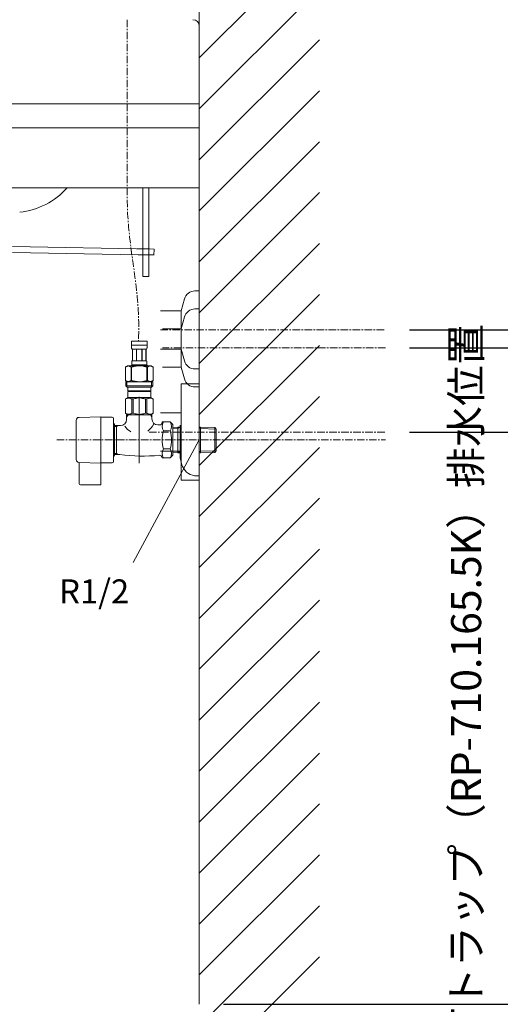
# Model space of a CAD drawing. Units: millimetres. Extents: x 77 to 4277, y -1730 to 3899.
# Drawn here: x 3109 to 3509, y 811 to 1631 of the extents above; entities that cross this region are included whole.
import ezdxf

# ---------------------------------------------------------------- set-up
doc = ezdxf.new("R2010")
doc.units = ezdxf.units.MM
doc.linetypes.add('CENTER1', pattern=[10, 6.25, -1.25, 1.25, -1.25])
doc.layers.get('0').update_dxf_attribs({"lineweight": 5})
for name, color, linetype, lineweight in [('中心線', 1, 'CENTER1', 0), ('太線', 4, 'Continuous', 15), ('寸法', 3, 'Continuous', 5), ('文字', 4, 'Continuous', 15), ('止水栓', 252, 'Continuous', 15), ('洗面', 150, 'Continuous', 15), ('細線', 7, 'Continuous', 9), ('配管', 31, 'Continuous', 15)]:
    doc.layers.add(name, color=color, linetype=linetype, lineweight=lineweight)
doc.styles.add('japanese', font='romans.shx', dxfattribs={"bigfont": 'bigfont.shx'})
doc.dimstyles.new('KIHON', dxfattribs={"dimscale": 10, "dimtxt": 2.5, "dimasz": 2.5, "dimexe": 0, "dimexo": 2, "dimgap": 1, "dimtad": 1, "dimdec": 0, "dimdsep": 46, "dimtxsty": 'japanese', "dimblk": 'OPEN30', "dimcen": 2.5, "dimadec": 0, "dimazin": 0, "dimtfac": 1, "dimtdec": 0, "dimtmove": 0, "dimatfit": 0, "dimfxl": 1, "dimarcsym": 0})

# ---------------------------------------------------------------- blocks, each defined once
blk = doc.blocks.new('_Open30')
at = {"color": 0, "linetype": 'ByBlock', "lineweight": -2}
for p, q in [((-1, 0.268), (0, 0)), ((0, 0), (-1, -0.268)), ((0, 0), (-1, 0))]:
    blk.add_line(p, q, dxfattribs=at)
blk = doc.blocks.new('*D21')
at = {"layer": 'Defpoints', "color": 0, "transparency": 16777216}
for p in [(3413.17, 1287.69), (3258.18, 811.08), (3526.89, 811.08)]:
    blk.add_point(p, dxfattribs=at)
at = {"layer": '寸法', "color": 0, "lineweight": -2, "transparency": 16777216}
for p, q in [((3433.17, 1287.69), (3526.89, 1287.69)), ((3526.89, 1262.69), (3526.89, 836.08)), ((3278.18, 811.08), (3526.89, 811.08))]:
    blk.add_line(p, q, dxfattribs=at)
at = {"layer": '寸法', "color": 0, "lineweight": -2, "transparency": 16777216, "xscale": 25, "yscale": 25, "zscale": 25}
for p, rotation in [((3526.89, 1287.69), 90), ((3526.89, 811.08), 270)]:
    blk.add_blockref('_Open30', p, dxfattribs=dict(at, rotation=rotation))
at = {"layer": '寸法', "color": 0, "transparency": 16777216, "insert": (3483.56, 1049.38), "char_height": 25, "width": 525.5756, "attachment_point": 5, "rotation": 90, "style": 'japanese'}
blk.add_mtext('477:Tトラップ（RP-710.165.5K）排水位置', dxfattribs=at)
blk = doc.blocks.new('*D22')
at = {"layer": 'Defpoints', "color": 0, "transparency": 16777216}
for p in [(3413.17, 1357.69), (3258.18, 811.08), (3632.95, 811.08)]:
    blk.add_point(p, dxfattribs=at)
at = {"layer": '寸法', "color": 0, "lineweight": -2, "transparency": 16777216}
for p, q in [((3433.17, 1357.69), (3632.95, 1357.69)), ((3632.95, 1332.69), (3632.95, 836.08)), ((3278.18, 811.08), (3632.95, 811.08))]:
    blk.add_line(p, q, dxfattribs=at)
at = {"layer": '寸法', "color": 0, "lineweight": -2, "transparency": 16777216, "xscale": 25, "yscale": 25, "zscale": 25}
for p, rotation in [((3632.95, 1357.69), 90), ((3632.95, 811.08), 270)]:
    blk.add_blockref('_Open30', p, dxfattribs=dict(at, rotation=rotation))
at = {"layer": '寸法', "color": 0, "transparency": 16777216, "insert": (3589.62, 1084.38), "char_height": 25, "width": 5628.5959, "attachment_point": 5, "rotation": 90, "style": 'japanese'}
blk.add_mtext('547:Tトラップラウンドボトム\\P（RP-19.235.5）排水位置', dxfattribs=at)
blk = doc.blocks.new('*D23')
at = {"layer": 'Defpoints', "color": 0, "transparency": 16777216}
for p in [(3413.17, 1372.69), (3258.18, 811.08), (3738.38, 811.08)]:
    blk.add_point(p, dxfattribs=at)
at = {"layer": '寸法', "color": 0, "lineweight": -2, "transparency": 16777216}
for p, q in [((3433.17, 1372.69), (3738.38, 1372.69)), ((3738.38, 1347.69), (3738.38, 836.08)), ((3278.18, 811.08), (3738.38, 811.08))]:
    blk.add_line(p, q, dxfattribs=at)
at = {"layer": '寸法', "color": 0, "lineweight": -2, "transparency": 16777216, "xscale": 25, "yscale": 25, "zscale": 25}
for p, rotation in [((3738.38, 1372.69), 90), ((3738.38, 811.08), 270)]:
    blk.add_blockref('_Open30', p, dxfattribs=dict(at, rotation=rotation))
at = {"layer": '寸法', "color": 0, "transparency": 16777216, "insert": (3695.05, 1091.88), "char_height": 25, "width": 5377.7474, "attachment_point": 5, "rotation": 90, "style": 'japanese'}
blk.add_mtext('562:Pトラップ\\P（RP-26.735.5）排水位置', dxfattribs=at)

msp = doc.modelspace()

# ---------------------------------------------------------------- linework, layer by layer
at = {"layer": '中心線'}
for p, q in [((3198.18, 1631.08), (3198.18, 1491.08)), ((3225.76, 1372.69), (3413.17, 1372.69)), ((3413.17, 1357.69), (3227.56, 1357.69)), ((3216.3, 1287.69), (3413.17, 1287.69)), ((3139.5, 1281.08), (3413.17, 1281.08))]:
    msp.add_line(p, q, dxfattribs=at)
msp.add_spline([(3198.18, 1491.08), (3198.38, 1472.47), (3207.59, 1383.57), (3207.59, 1363.35)], degree=3, dxfattribs=at)
at = {"layer": '太線'}
msp.add_line((3258.18, 811.08), (3258.18, 1815.08), dxfattribs=at)
msp.add_lwpolyline([(2910.18, 1561.08), (3258.18, 1561.08), (3258.18, 1541.08), (2910.18, 1541.08)], close=True, dxfattribs=at)
at = {"layer": '文字'}
msp.add_line((3258.18, 1281.08), (3203.01, 1179.06), dxfattribs=at)
at = {"layer": '止水栓'}
for p, q in [((3201.58, 1363.35), (3214.78, 1363.35)), ((3201.58, 1363.35), (3214.78, 1363.35)), ((3201.58, 1363.35), (3201.58, 1359.94)), ((3214.78, 1359.94), (3214.78, 1363.35)), ((3214.78, 1360.05), (3201.58, 1360.05)), ((3214.78, 1360.05), (3201.58, 1360.05)), ((3201.58, 1359.82), (3201.58, 1359.94)), ((3201.58, 1359.71), (3201.58, 1359.82)), ((3201.59, 1359.59), (3201.58, 1359.71)), ((3201.59, 1359.48), (3201.59, 1359.59)), ((3201.59, 1359.37), (3201.59, 1359.48)), ((3201.6, 1359.25), (3201.59, 1359.37)), ((3201.6, 1359.14), (3201.6, 1359.25)), ((3201.61, 1359.03), (3201.6, 1359.14)), ((3201.62, 1358.91), (3201.61, 1359.03)), ((3201.63, 1358.8), (3201.62, 1358.91)), ((3201.64, 1358.69), (3201.63, 1358.8)), ((3201.65, 1358.58), (3201.64, 1358.69)), ((3201.66, 1358.46), (3201.65, 1358.58)), ((3201.67, 1358.35), (3201.66, 1358.46)), ((3201.69, 1358.24), (3201.67, 1358.35)), ((3201.71, 1358.13), (3201.69, 1358.24)), ((3201.72, 1358.02), (3201.71, 1358.13)), ((3201.72, 1358.02), (3201.71, 1358.13)), ((3201.74, 1357.91), (3201.72, 1358.02)), ((3201.77, 1357.8), (3201.74, 1357.91)), ((3201.79, 1357.69), (3201.77, 1357.8)), ((3201.81, 1357.59), (3201.79, 1357.69)), ((3201.84, 1357.48), (3201.81, 1357.59)), ((3201.87, 1357.37), (3201.84, 1357.48)), ((3201.91, 1357.27), (3201.87, 1357.37)), ((3201.94, 1357.16), (3201.91, 1357.27)), ((3201.94, 1357.16), (3201.91, 1357.27)), ((3201.98, 1357.06), (3201.94, 1357.16)), ((3202.03, 1356.95), (3201.98, 1357.06)), ((3202.08, 1356.85), (3202.03, 1356.95)), ((3202.13, 1356.75), (3202.08, 1356.85)), ((3202.13, 1356.75), (3202.08, 1356.85)), ((3214.23, 1356.75), (3202.13, 1356.75)), ((3214.23, 1356.75), (3202.13, 1356.75)), ((3202.55, 1356.75), (3202.55, 1346.85)), ((3202.64, 1356.75), (3202.64, 1346.85)), ((3202.66, 1356.75), (3202.66, 1346.85)), ((3205.75, 1356.75), (3205.75, 1346.85)), ((3205.98, 1356.75), (3205.98, 1346.85)), ((3210.38, 1356.75), (3210.38, 1346.85)), ((3210.61, 1356.75), (3210.61, 1346.85)), ((3213.7, 1346.85), (3213.7, 1356.75)), ((3213.72, 1356.75), (3213.72, 1346.85)), ((3213.82, 1356.75), (3213.82, 1346.85)), ((3214.23, 1356.75), (3214.29, 1356.85)), ((3214.23, 1356.75), (3214.29, 1356.85)), ((3214.29, 1356.85), (3214.33, 1356.95)), ((3214.33, 1356.95), (3214.38, 1357.06)), ((3214.38, 1357.06), (3214.42, 1357.16)), ((3214.42, 1357.16), (3214.46, 1357.27)), ((3214.42, 1357.16), (3214.46, 1357.27)), ((3214.46, 1357.27), (3214.49, 1357.37)), ((3214.46, 1357.27), (3214.49, 1357.37)), ((3214.49, 1357.37), (3214.52, 1357.48)), ((3214.52, 1357.48), (3214.55, 1357.59)), ((3214.55, 1357.59), (3214.57, 1357.69)), ((3214.57, 1357.69), (3214.6, 1357.8)), ((3214.6, 1357.8), (3214.62, 1357.91)), ((3214.62, 1357.91), (3214.64, 1358.02)), ((3214.64, 1358.02), (3214.66, 1358.13)), ((3214.66, 1358.13), (3214.67, 1358.24)), ((3214.67, 1358.24), (3214.69, 1358.35)), ((3214.69, 1358.35), (3214.7, 1358.46)), ((3214.7, 1358.46), (3214.71, 1358.58)), ((3214.71, 1358.58), (3214.72, 1358.69)), ((3214.72, 1358.69), (3214.73, 1358.8)), ((3214.73, 1358.8), (3214.74, 1358.91)), ((3214.74, 1358.91), (3214.75, 1359.03)), ((3214.75, 1359.03), (3214.76, 1359.14)), ((3214.76, 1359.25), (3214.77, 1359.37)), ((3214.76, 1359.14), (3214.76, 1359.25)), ((3214.77, 1359.48), (3214.78, 1359.59)), ((3214.77, 1359.37), (3214.77, 1359.48)), ((3214.78, 1359.82), (3214.78, 1359.94)), ((3214.78, 1359.71), (3214.78, 1359.82)), ((3214.78, 1359.59), (3214.78, 1359.71)), ((3201.85, 1345.55), (3201.86, 1345.6)), ((3201.85, 1345.5), (3201.85, 1345.55)), ((3201.85, 1345.45), (3201.85, 1345.5)), ((3201.85, 1345.4), (3201.85, 1345.45)), ((3201.85, 1345.35), (3201.85, 1345.4)), ((3201.85, 1345.3), (3201.85, 1345.35)), ((3201.85, 1345.25), (3201.85, 1345.3)), ((3201.85, 1345.2), (3201.85, 1345.25)), ((3201.85, 1345.15), (3201.85, 1345.2)), ((3201.85, 1345.1), (3201.85, 1345.15)), ((3201.85, 1345.05), (3201.85, 1345.1)), ((3201.85, 1345), (3201.85, 1345.05)), ((3201.85, 1344.95), (3201.85, 1345)), ((3201.85, 1344.9), (3201.85, 1344.95)), ((3201.85, 1344.85), (3201.85, 1344.9)), ((3201.86, 1344.8), (3201.85, 1344.85)), ((3201.86, 1345.7), (3201.87, 1345.75)), ((3201.86, 1345.65), (3201.86, 1345.7)), ((3201.86, 1345.6), (3201.86, 1345.65)), ((3201.86, 1344.75), (3201.86, 1344.8)), ((3201.87, 1345.8), (3201.88, 1345.85)), ((3201.87, 1345.75), (3201.87, 1345.8)), ((3201.88, 1345.9), (3201.89, 1345.95)), ((3201.88, 1345.85), (3201.88, 1345.9)), ((3201.89, 1345.95), (3201.9, 1346)), ((3201.9, 1346.05), (3201.91, 1346.1)), ((3201.9, 1346), (3201.9, 1346.05)), ((3201.91, 1346.1), (3201.92, 1346.15)), ((3201.92, 1346.15), (3201.93, 1346.2)), ((3201.93, 1346.2), (3201.94, 1346.25)), ((3201.94, 1346.25), (3201.95, 1346.3)), ((3201.95, 1346.3), (3201.96, 1346.35)), ((3201.96, 1346.35), (3201.97, 1346.4)), ((3201.97, 1346.4), (3201.98, 1346.45)), ((3201.98, 1346.45), (3201.99, 1346.5)), ((3201.98, 1346.45), (3201.99, 1346.5)), ((3201.99, 1346.5), (3202.01, 1346.55)), ((3202.01, 1346.55), (3202.02, 1346.6)), ((3202.01, 1346.55), (3202.02, 1346.6)), ((3202.02, 1346.6), (3202.04, 1346.65)), ((3202.02, 1346.6), (3202.04, 1346.65)), ((3202.04, 1346.65), (3202.06, 1346.7)), ((3202.06, 1346.7), (3202.08, 1346.75)), ((3202.06, 1346.7), (3202.08, 1346.75)), ((3202.08, 1346.75), (3202.1, 1346.8)), ((3202.08, 1346.75), (3202.1, 1346.8)), ((3202.1, 1346.8), (3202.13, 1346.85)), ((3202.13, 1346.85), (3214.23, 1346.85)), ((3202.13, 1346.85), (3214.23, 1346.85)), ((3214.26, 1346.8), (3214.23, 1346.85)), ((3214.28, 1346.75), (3214.26, 1346.8)), ((3214.3, 1346.7), (3214.28, 1346.75)), ((3214.3, 1346.7), (3214.28, 1346.75)), ((3214.32, 1346.65), (3214.3, 1346.7)), ((3214.34, 1346.6), (3214.32, 1346.65)), ((3214.35, 1346.55), (3214.34, 1346.6)), ((3214.37, 1346.5), (3214.35, 1346.55)), ((3214.38, 1346.45), (3214.37, 1346.5)), ((3214.38, 1346.45), (3214.37, 1346.5)), ((3214.39, 1346.4), (3214.38, 1346.45)), ((3214.41, 1346.35), (3214.39, 1346.4)), ((3214.42, 1346.3), (3214.41, 1346.35)), ((3214.43, 1346.25), (3214.42, 1346.3)), ((3214.44, 1346.2), (3214.43, 1346.25)), ((3214.44, 1346.15), (3214.44, 1346.2)), ((3214.45, 1346.1), (3214.44, 1346.15)), ((3214.46, 1346.05), (3214.45, 1346.1)), ((3214.47, 1346), (3214.46, 1346.05)), ((3214.47, 1345.95), (3214.47, 1346)), ((3214.48, 1345.9), (3214.47, 1345.95)), ((3214.48, 1345.85), (3214.48, 1345.9)), ((3214.49, 1345.8), (3214.48, 1345.85)), ((3214.49, 1345.75), (3214.49, 1345.8)), ((3214.5, 1345.7), (3214.49, 1345.75)), ((3214.5, 1345.65), (3214.5, 1345.7)), ((3214.5, 1345.6), (3214.5, 1345.65)), ((3214.51, 1345.55), (3214.5, 1345.6)), ((3214.5, 1344.8), (3214.51, 1344.85)), ((3214.5, 1344.75), (3214.5, 1344.8)), ((3214.51, 1345.5), (3214.51, 1345.55)), ((3214.51, 1345.45), (3214.51, 1345.5)), ((3214.51, 1345.4), (3214.51, 1345.45)), ((3214.52, 1345.35), (3214.51, 1345.4)), ((3214.51, 1345), (3214.52, 1345.05)), ((3214.51, 1344.95), (3214.51, 1345)), ((3214.51, 1344.9), (3214.51, 1344.95)), ((3214.51, 1344.85), (3214.51, 1344.9)), ((3214.52, 1345.3), (3214.52, 1345.35)), ((3214.52, 1345.25), (3214.52, 1345.3)), ((3214.52, 1345.2), (3214.52, 1345.25)), ((3214.52, 1345.15), (3214.52, 1345.2)), ((3214.52, 1345.1), (3214.52, 1345.15)), ((3214.52, 1345.05), (3214.52, 1345.1)), ((3198.33, 1342.78), (3196.68, 1341.83)), ((3198.33, 1342.78), (3196.68, 1341.83)), ((3196.68, 1341.83), (3196.9, 1341.95)), ((3196.68, 1341.83), (3196.9, 1341.95)), ((3196.68, 1341.83), (3196.68, 1341.83)), ((3196.68, 1341.83), (3196.68, 1330.53)), ((3196.68, 1341.83), (3196.68, 1330.53)), ((3196.68, 1341.83), (3196.68, 1341.83)), ((3196.9, 1341.95), (3197.12, 1342.06)), ((3196.9, 1341.95), (3197.12, 1342.06)), ((3197.12, 1342.06), (3197.33, 1342.17)), ((3197.12, 1342.06), (3197.33, 1342.17)), ((3197.33, 1342.17), (3197.55, 1342.27)), ((3197.33, 1342.17), (3197.55, 1342.27)), ((3197.55, 1342.27), (3197.76, 1342.36)), ((3197.55, 1342.27), (3197.76, 1342.36)), ((3197.76, 1342.36), (3197.97, 1342.45)), ((3197.76, 1342.36), (3197.97, 1342.45)), ((3197.97, 1342.45), (3198.18, 1342.53)), ((3197.97, 1342.45), (3198.18, 1342.53)), ((3198.18, 1342.53), (3198.39, 1342.6)), ((3198.18, 1342.53), (3198.39, 1342.6)), ((3198.33, 1342.78), (3218.03, 1342.78)), ((3198.33, 1342.78), (3218.03, 1342.78)), ((3198.39, 1342.6), (3198.6, 1342.67)), ((3198.39, 1342.6), (3198.6, 1342.67)), ((3198.6, 1342.67), (3198.81, 1342.73)), ((3198.6, 1342.67), (3198.81, 1342.73)), ((3198.81, 1342.73), (3199.02, 1342.78)), ((3198.81, 1342.73), (3199.02, 1342.78)), ((3199.12, 1342.78), (3199.33, 1342.73)), ((3199.12, 1342.78), (3199.33, 1342.73)), ((3199.33, 1342.73), (3199.54, 1342.67)), ((3199.33, 1342.73), (3199.54, 1342.67)), ((3199.54, 1342.67), (3199.75, 1342.6)), ((3199.54, 1342.67), (3199.75, 1342.6)), ((3199.75, 1342.6), (3199.96, 1342.53)), ((3199.75, 1342.6), (3199.96, 1342.53)), ((3199.96, 1342.53), (3200.17, 1342.45)), ((3199.96, 1342.53), (3200.17, 1342.45)), ((3200.17, 1342.45), (3200.38, 1342.36)), ((3200.17, 1342.45), (3200.38, 1342.36)), ((3200.38, 1342.36), (3200.59, 1342.27)), ((3200.59, 1342.27), (3200.38, 1342.36)), ((3200.38, 1342.36), (3200.59, 1342.27)), ((3200.59, 1342.27), (3200.38, 1342.36)), ((3200.59, 1342.27), (3200.8, 1342.17)), ((3200.8, 1342.17), (3200.59, 1342.27)), ((3200.59, 1342.27), (3200.8, 1342.17)), ((3200.8, 1342.17), (3200.59, 1342.27)), ((3200.8, 1342.17), (3201.02, 1342.06)), ((3201.02, 1342.06), (3200.8, 1342.17)), ((3200.8, 1342.17), (3201.02, 1342.06)), ((3201.02, 1342.06), (3200.8, 1342.17)), ((3201.02, 1342.06), (3201.24, 1341.95)), ((3201.24, 1341.95), (3201.02, 1342.06)), ((3201.02, 1342.06), (3201.24, 1341.95)), ((3201.24, 1341.95), (3201.02, 1342.06)), ((3201.24, 1341.95), (3201.46, 1341.83)), ((3201.46, 1341.83), (3201.24, 1341.95)), ((3201.24, 1341.95), (3201.46, 1341.83)), ((3201.46, 1341.83), (3201.24, 1341.95)), ((3201.46, 1341.83), (3201.81, 1341.83)), ((3201.46, 1341.83), (3201.46, 1330.53)), ((3201.46, 1341.83), (3201.81, 1341.83)), ((3214.78, 1343.33), (3201.58, 1343.33)), ((3201.58, 1343.33), (3201.58, 1342.78)), ((3214.78, 1343.33), (3201.58, 1343.33)), ((3201.81, 1341.83), (3202.25, 1341.95)), ((3202.25, 1341.95), (3201.81, 1341.83)), ((3201.81, 1341.83), (3202.25, 1341.95)), ((3202.25, 1341.95), (3201.81, 1341.83)), ((3201.81, 1341.83), (3201.81, 1330.53)), ((3201.86, 1344.7), (3201.86, 1344.75)), ((3201.87, 1344.65), (3201.86, 1344.7)), ((3201.87, 1344.6), (3201.87, 1344.65)), ((3201.88, 1344.55), (3201.87, 1344.6)), ((3201.88, 1344.5), (3201.88, 1344.55)), ((3201.89, 1344.45), (3201.88, 1344.5)), ((3201.9, 1344.4), (3201.89, 1344.45)), ((3201.9, 1344.35), (3201.9, 1344.4)), ((3201.91, 1344.3), (3201.9, 1344.35)), ((3201.92, 1344.25), (3201.91, 1344.3)), ((3201.93, 1344.2), (3201.92, 1344.25)), ((3201.94, 1344.15), (3201.93, 1344.2)), ((3201.95, 1344.1), (3201.94, 1344.15)), ((3201.96, 1344.05), (3201.95, 1344.1)), ((3201.97, 1344), (3201.96, 1344.05)), ((3201.98, 1343.95), (3201.97, 1344)), ((3201.99, 1343.9), (3201.98, 1343.95)), ((3202.01, 1343.85), (3201.99, 1343.9)), ((3202.02, 1343.8), (3202.01, 1343.85)), ((3202.04, 1343.75), (3202.02, 1343.8)), ((3202.06, 1343.7), (3202.04, 1343.75)), ((3202.08, 1343.65), (3202.06, 1343.7)), ((3202.1, 1343.6), (3202.08, 1343.65)), ((3202.1, 1343.6), (3202.08, 1343.65)), ((3202.13, 1343.55), (3202.1, 1343.6)), ((3202.13, 1343.55), (3202.1, 1343.6)), ((3214.23, 1343.55), (3202.13, 1343.55)), ((3202.13, 1343.55), (3202.13, 1343.33)), ((3214.23, 1343.55), (3202.13, 1343.55)), ((3202.25, 1341.95), (3202.69, 1342.06)), ((3202.69, 1342.06), (3202.25, 1341.95)), ((3202.25, 1341.95), (3202.69, 1342.06)), ((3202.69, 1342.06), (3202.25, 1341.95)), ((3202.69, 1342.06), (3203.12, 1342.17)), ((3203.12, 1342.17), (3202.69, 1342.06)), ((3202.69, 1342.06), (3203.12, 1342.17)), ((3203.12, 1342.17), (3202.69, 1342.06)), ((3203.12, 1342.17), (3203.54, 1342.27)), ((3203.54, 1342.27), (3203.12, 1342.17)), ((3203.12, 1342.17), (3203.54, 1342.27)), ((3203.54, 1342.27), (3203.12, 1342.17)), ((3203.54, 1342.27), (3203.97, 1342.36)), ((3203.97, 1342.36), (3203.54, 1342.27)), ((3203.54, 1342.27), (3203.97, 1342.36)), ((3203.97, 1342.36), (3203.54, 1342.27)), ((3203.97, 1342.36), (3204.39, 1342.45)), ((3203.97, 1342.36), (3204.39, 1342.45)), ((3204.39, 1342.45), (3204.81, 1342.53)), ((3204.81, 1342.53), (3204.39, 1342.45)), ((3204.39, 1342.45), (3204.81, 1342.53)), ((3204.81, 1342.53), (3204.39, 1342.45)), ((3204.81, 1342.53), (3205.23, 1342.6)), ((3205.23, 1342.6), (3204.81, 1342.53)), ((3204.81, 1342.53), (3205.23, 1342.6)), ((3205.23, 1342.6), (3204.81, 1342.53)), ((3205.65, 1342.67), (3205.23, 1342.6)), ((3205.65, 1342.67), (3205.23, 1342.6)), ((3206.07, 1342.73), (3205.65, 1342.67)), ((3206.07, 1342.73), (3205.65, 1342.67)), ((3206.49, 1342.78), (3206.07, 1342.73)), ((3206.49, 1342.78), (3206.07, 1342.73)), ((3214.11, 1341.95), (3214.55, 1341.83)), ((3214.11, 1341.95), (3214.55, 1341.83)), ((3214.23, 1343.55), (3214.26, 1343.6)), ((3214.23, 1343.55), (3214.23, 1343.33)), ((3214.26, 1343.6), (3214.28, 1343.65)), ((3214.28, 1343.65), (3214.3, 1343.7)), ((3214.3, 1343.7), (3214.32, 1343.75)), ((3214.32, 1343.75), (3214.34, 1343.8)), ((3214.34, 1343.8), (3214.35, 1343.85)), ((3214.34, 1343.8), (3214.35, 1343.85)), ((3214.35, 1343.85), (3214.37, 1343.9)), ((3214.37, 1343.9), (3214.38, 1343.95)), ((3214.38, 1343.95), (3214.39, 1344)), ((3214.39, 1344), (3214.41, 1344.05)), ((3214.41, 1344.05), (3214.42, 1344.1)), ((3214.42, 1344.1), (3214.43, 1344.15)), ((3214.43, 1344.15), (3214.44, 1344.2)), ((3214.44, 1344.25), (3214.45, 1344.3)), ((3214.44, 1344.2), (3214.44, 1344.25)), ((3214.45, 1344.3), (3214.46, 1344.35)), ((3214.46, 1344.35), (3214.47, 1344.4)), ((3214.47, 1344.45), (3214.48, 1344.5)), ((3214.47, 1344.4), (3214.47, 1344.45)), ((3214.48, 1344.55), (3214.49, 1344.6)), ((3214.48, 1344.5), (3214.48, 1344.55)), ((3214.49, 1344.65), (3214.5, 1344.7)), ((3214.49, 1344.6), (3214.49, 1344.65)), ((3214.5, 1344.7), (3214.5, 1344.75)), ((3214.91, 1341.83), (3214.55, 1341.83)), ((3214.55, 1341.83), (3214.55, 1330.53)), ((3214.91, 1341.83), (3214.55, 1341.83)), ((3214.78, 1343.33), (3214.78, 1342.78)), ((3215.13, 1341.95), (3214.91, 1341.83)), ((3214.91, 1341.83), (3215.13, 1341.95)), ((3215.13, 1341.95), (3214.91, 1341.83)), ((3214.91, 1341.83), (3215.13, 1341.95)), ((3214.91, 1341.83), (3214.91, 1330.53)), ((3215.34, 1342.06), (3215.13, 1341.95)), ((3215.13, 1341.95), (3215.34, 1342.06)), ((3215.34, 1342.06), (3215.13, 1341.95)), ((3215.13, 1341.95), (3215.34, 1342.06)), ((3215.56, 1342.17), (3215.34, 1342.06)), ((3215.34, 1342.06), (3215.56, 1342.17)), ((3215.56, 1342.17), (3215.34, 1342.06)), ((3215.34, 1342.06), (3215.56, 1342.17)), ((3215.77, 1342.27), (3215.56, 1342.17)), ((3215.56, 1342.17), (3215.77, 1342.27)), ((3215.77, 1342.27), (3215.56, 1342.17)), ((3215.56, 1342.17), (3215.77, 1342.27)), ((3215.98, 1342.36), (3215.77, 1342.27)), ((3215.77, 1342.27), (3215.98, 1342.36)), ((3215.98, 1342.36), (3215.77, 1342.27)), ((3215.77, 1342.27), (3215.98, 1342.36)), ((3216.2, 1342.45), (3215.98, 1342.36)), ((3215.98, 1342.36), (3216.2, 1342.45)), ((3216.2, 1342.45), (3215.98, 1342.36)), ((3215.98, 1342.36), (3216.2, 1342.45)), ((3216.41, 1342.53), (3216.2, 1342.45)), ((3216.2, 1342.45), (3216.41, 1342.53)), ((3216.41, 1342.53), (3216.2, 1342.45)), ((3216.2, 1342.45), (3216.41, 1342.53)), ((3216.62, 1342.6), (3216.41, 1342.53)), ((3216.62, 1342.6), (3216.41, 1342.53)), ((3216.82, 1342.67), (3216.62, 1342.6)), ((3216.82, 1342.67), (3216.62, 1342.6)), ((3217.03, 1342.73), (3216.82, 1342.67)), ((3217.03, 1342.73), (3216.82, 1342.67)), ((3217.24, 1342.78), (3217.03, 1342.73)), ((3217.24, 1342.78), (3217.03, 1342.73)), ((3217.55, 1342.73), (3217.34, 1342.78)), ((3217.55, 1342.73), (3217.34, 1342.78)), ((3217.76, 1342.67), (3217.55, 1342.73)), ((3217.76, 1342.67), (3217.55, 1342.73)), ((3217.97, 1342.6), (3217.76, 1342.67)), ((3217.97, 1342.6), (3217.76, 1342.67)), ((3218.18, 1342.53), (3217.97, 1342.6)), ((3218.18, 1342.53), (3217.97, 1342.6)), ((3218.03, 1342.78), (3219.68, 1341.83)), ((3218.03, 1342.78), (3219.68, 1341.83)), ((3218.39, 1342.45), (3218.18, 1342.53)), ((3218.39, 1342.45), (3218.18, 1342.53)), ((3218.6, 1342.36), (3218.39, 1342.45)), ((3218.6, 1342.36), (3218.39, 1342.45)), ((3218.82, 1342.27), (3218.6, 1342.36)), ((3218.82, 1342.27), (3218.6, 1342.36)), ((3219.03, 1342.17), (3218.82, 1342.27)), ((3219.03, 1342.17), (3218.82, 1342.27)), ((3219.24, 1342.06), (3219.03, 1342.17)), ((3219.24, 1342.06), (3219.03, 1342.17)), ((3219.46, 1341.95), (3219.24, 1342.06)), ((3219.46, 1341.95), (3219.24, 1342.06)), ((3219.68, 1341.83), (3219.46, 1341.95)), ((3219.68, 1341.83), (3219.46, 1341.95)), ((3219.68, 1341.83), (3219.68, 1341.83)), ((3219.68, 1341.83), (3219.68, 1330.53)), ((3219.68, 1341.83), (3219.68, 1341.83)), ((3196.68, 1330.53), (3198.33, 1329.58)), ((3196.9, 1330.41), (3196.68, 1330.53)), ((3196.68, 1330.53), (3196.68, 1330.53)), ((3196.68, 1330.53), (3198.33, 1329.58)), ((3196.9, 1330.41), (3196.68, 1330.53)), ((3196.68, 1330.53), (3196.68, 1330.53)), ((3197.12, 1330.3), (3196.9, 1330.41)), ((3197.12, 1330.3), (3196.9, 1330.41)), ((3196.91, 1329.58), (3219.46, 1329.58)), ((3196.91, 1329.58), (3196.91, 1326.28)), ((3196.91, 1329.58), (3219.46, 1329.58)), ((3197.33, 1330.19), (3197.12, 1330.3)), ((3197.33, 1330.19), (3197.12, 1330.3)), ((3197.55, 1330.09), (3197.33, 1330.19)), ((3197.55, 1330.09), (3197.33, 1330.19)), ((3197.76, 1330), (3197.55, 1330.09)), ((3197.76, 1330), (3197.55, 1330.09)), ((3197.97, 1329.91), (3197.76, 1330)), ((3197.97, 1329.91), (3197.76, 1330)), ((3197.95, 1329.58), (3197.95, 1325.18)), ((3198.18, 1329.83), (3197.97, 1329.91)), ((3198.18, 1329.83), (3197.97, 1329.91)), ((3198.39, 1329.76), (3198.18, 1329.83)), ((3198.39, 1329.76), (3198.18, 1329.83)), ((3198.6, 1329.69), (3198.39, 1329.76)), ((3198.6, 1329.69), (3198.39, 1329.76)), ((3198.81, 1329.63), (3198.6, 1329.69)), ((3198.81, 1329.63), (3198.6, 1329.69)), ((3199.02, 1329.58), (3198.81, 1329.63)), ((3199.02, 1329.58), (3198.81, 1329.63)), ((3199.33, 1329.63), (3199.12, 1329.58)), ((3199.33, 1329.63), (3199.12, 1329.58)), ((3199.54, 1329.69), (3199.33, 1329.63)), ((3199.54, 1329.69), (3199.33, 1329.63)), ((3199.75, 1329.76), (3199.54, 1329.69)), ((3199.75, 1329.76), (3199.54, 1329.69)), ((3199.96, 1329.83), (3199.75, 1329.76)), ((3199.96, 1329.83), (3199.75, 1329.76)), ((3200.17, 1329.91), (3199.96, 1329.83)), ((3200.17, 1329.91), (3199.96, 1329.83)), ((3200.38, 1330), (3200.17, 1329.91)), ((3200.38, 1330), (3200.17, 1329.91)), ((3200.59, 1330.09), (3200.38, 1330)), ((3200.59, 1330.09), (3200.38, 1330)), ((3200.8, 1330.19), (3200.59, 1330.09)), ((3200.8, 1330.19), (3200.59, 1330.09)), ((3201.02, 1330.3), (3200.8, 1330.19)), ((3201.02, 1330.3), (3200.8, 1330.19)), ((3201.24, 1330.41), (3201.02, 1330.3)), ((3201.24, 1330.41), (3201.02, 1330.3)), ((3201.46, 1330.53), (3201.24, 1330.41)), ((3201.46, 1330.53), (3201.24, 1330.41)), ((3201.46, 1330.53), (3201.81, 1330.53)), ((3201.46, 1330.53), (3201.81, 1330.53)), ((3202.25, 1330.41), (3201.81, 1330.53)), ((3202.25, 1330.41), (3201.81, 1330.53)), ((3202.69, 1330.3), (3202.25, 1330.41)), ((3202.69, 1330.3), (3202.25, 1330.41)), ((3203.12, 1330.19), (3202.69, 1330.3)), ((3203.12, 1330.19), (3202.69, 1330.3)), ((3203.54, 1330.09), (3203.12, 1330.19)), ((3203.54, 1330.09), (3203.12, 1330.19)), ((3203.97, 1330), (3203.54, 1330.09)), ((3203.97, 1330), (3203.54, 1330.09)), ((3204.39, 1329.91), (3203.97, 1330)), ((3204.39, 1329.91), (3203.97, 1330)), ((3204.81, 1329.83), (3204.39, 1329.91)), ((3204.81, 1329.83), (3204.39, 1329.91)), ((3205.23, 1329.76), (3204.81, 1329.83)), ((3205.23, 1329.76), (3204.81, 1329.83)), ((3205.65, 1329.69), (3205.23, 1329.76)), ((3205.65, 1329.69), (3205.23, 1329.76)), ((3206.07, 1329.63), (3205.65, 1329.69)), ((3206.07, 1329.63), (3205.65, 1329.69)), ((3206.49, 1329.58), (3206.07, 1329.63)), ((3206.49, 1329.58), (3206.07, 1329.63)), ((3214.11, 1330.41), (3214.55, 1330.53)), ((3214.11, 1330.41), (3214.55, 1330.53)), ((3214.91, 1330.53), (3214.55, 1330.53)), ((3214.91, 1330.53), (3214.55, 1330.53)), ((3214.91, 1330.53), (3215.13, 1330.41)), ((3214.91, 1330.53), (3215.13, 1330.41)), ((3215.13, 1330.41), (3215.34, 1330.3)), ((3215.13, 1330.41), (3215.34, 1330.3)), ((3215.34, 1330.3), (3215.56, 1330.19)), ((3215.34, 1330.3), (3215.56, 1330.19)), ((3215.56, 1330.19), (3215.77, 1330.09)), ((3215.56, 1330.19), (3215.77, 1330.09)), ((3215.77, 1330.09), (3215.98, 1330)), ((3215.77, 1330.09), (3215.98, 1330)), ((3215.98, 1330), (3216.2, 1329.91)), ((3215.98, 1330), (3216.2, 1329.91)), ((3216.2, 1329.91), (3216.41, 1329.83)), ((3216.2, 1329.91), (3216.41, 1329.83)), ((3216.41, 1329.83), (3216.62, 1329.76)), ((3216.41, 1329.83), (3216.62, 1329.76)), ((3216.62, 1329.76), (3216.82, 1329.69)), ((3216.62, 1329.76), (3216.82, 1329.69)), ((3216.82, 1329.69), (3217.03, 1329.63)), ((3216.82, 1329.69), (3217.03, 1329.63)), ((3217.03, 1329.63), (3217.24, 1329.58)), ((3217.03, 1329.63), (3217.24, 1329.58)), ((3217.34, 1329.58), (3217.55, 1329.63)), ((3217.34, 1329.58), (3217.55, 1329.63)), ((3217.55, 1329.63), (3217.76, 1329.69)), ((3217.55, 1329.63), (3217.76, 1329.69)), ((3217.76, 1329.69), (3217.97, 1329.76)), ((3217.76, 1329.69), (3217.97, 1329.76)), ((3217.97, 1329.76), (3218.18, 1329.83)), ((3217.97, 1329.76), (3218.18, 1329.83)), ((3219.68, 1330.53), (3218.03, 1329.58)), ((3219.68, 1330.53), (3218.03, 1329.58)), ((3218.18, 1329.83), (3218.39, 1329.91)), ((3218.18, 1329.83), (3218.39, 1329.91)), ((3218.39, 1329.91), (3218.6, 1330)), ((3218.39, 1329.91), (3218.6, 1330)), ((3218.41, 1329.58), (3218.41, 1325.18)), ((3218.6, 1330), (3218.82, 1330.09)), ((3218.6, 1330), (3218.82, 1330.09)), ((3218.82, 1330.09), (3219.03, 1330.19)), ((3218.82, 1330.09), (3219.03, 1330.19)), ((3219.03, 1330.19), (3219.24, 1330.3)), ((3219.03, 1330.19), (3219.24, 1330.3)), ((3219.24, 1330.3), (3219.46, 1330.41)), ((3219.24, 1330.3), (3219.46, 1330.41)), ((3219.46, 1330.41), (3219.68, 1330.53)), ((3219.46, 1330.41), (3219.68, 1330.53)), ((3219.46, 1329.58), (3219.46, 1326.28)), ((3219.68, 1330.53), (3219.68, 1330.53)), ((3219.68, 1330.53), (3219.68, 1330.53)), ((3196.91, 1326.28), (3198.01, 1325.18)), ((3219.46, 1326.28), (3196.91, 1326.28)), ((3196.91, 1326.28), (3198.01, 1325.18)), ((3219.46, 1326.28), (3196.91, 1326.28)), ((3218.41, 1325.18), (3197.95, 1325.18)), ((3218.41, 1325.18), (3197.95, 1325.18)), ((3198.56, 1325.18), (3198.56, 1321.88)), ((3198.56, 1321.88), (3217.81, 1321.88)), ((3198.56, 1321.88), (3217.81, 1321.88)), ((3199.02, 1321.88), (3198.69, 1321.55)), ((3199.02, 1321.88), (3198.69, 1321.55)), ((3198.69, 1321.55), (3217.67, 1321.55)), ((3198.69, 1321.55), (3198.69, 1316.38)), ((3198.69, 1321.55), (3217.67, 1321.55)), ((3217.34, 1321.88), (3217.67, 1321.55)), ((3217.34, 1321.88), (3217.67, 1321.55)), ((3217.67, 1321.55), (3217.67, 1316.38)), ((3217.81, 1325.18), (3217.81, 1321.88)), ((3219.46, 1326.28), (3218.36, 1325.18)), ((3219.46, 1326.28), (3218.36, 1325.18)), ((3196.65, 1315.21), (3198.69, 1316.38)), ((3196.65, 1315.21), (3198.69, 1316.38)), ((3196.65, 1315.21), (3196.67, 1315.22)), ((3196.67, 1315.22), (3196.65, 1315.21)), ((3196.65, 1315.21), (3196.67, 1315.22)), ((3196.67, 1315.22), (3196.65, 1315.21)), ((3196.68, 1315.21), (3196.65, 1315.21)), ((3196.65, 1315.21), (3196.65, 1303.26)), ((3196.68, 1315.21), (3196.65, 1315.21)), ((3196.68, 1315.21), (3197.06, 1315.39)), ((3196.68, 1315.21), (3197.06, 1315.39)), ((3196.68, 1315.21), (3196.68, 1303.26)), ((3197.06, 1315.39), (3197.44, 1315.56)), ((3197.06, 1315.39), (3197.44, 1315.56)), ((3197.06, 1315.39), (3197.44, 1315.56)), ((3197.06, 1315.39), (3197.44, 1315.56)), ((3197.44, 1315.56), (3197.81, 1315.7)), ((3197.44, 1315.56), (3197.81, 1315.7)), ((3197.44, 1315.56), (3197.81, 1315.7)), ((3197.44, 1315.56), (3197.81, 1315.7)), ((3197.81, 1315.7), (3198.18, 1315.82)), ((3197.81, 1315.7), (3198.18, 1315.82)), ((3197.81, 1315.7), (3198.18, 1315.82)), ((3197.81, 1315.7), (3198.18, 1315.82)), ((3198.18, 1315.82), (3198.55, 1315.92)), ((3198.18, 1315.82), (3198.55, 1315.92)), ((3198.55, 1315.92), (3198.92, 1315.99)), ((3198.55, 1315.92), (3198.92, 1315.99)), ((3217.67, 1316.38), (3198.69, 1316.38)), ((3217.67, 1316.38), (3198.69, 1316.38)), ((3199.64, 1315.99), (3200.01, 1315.92)), ((3199.64, 1315.99), (3200.01, 1315.92)), ((3200.01, 1315.92), (3200.37, 1315.82)), ((3200.01, 1315.92), (3200.37, 1315.82)), ((3200.37, 1315.82), (3200.74, 1315.7)), ((3200.37, 1315.82), (3200.74, 1315.7)), ((3200.74, 1315.7), (3201.12, 1315.56)), ((3200.74, 1315.7), (3201.12, 1315.56)), ((3201.12, 1315.56), (3201.49, 1315.39)), ((3201.12, 1315.56), (3201.49, 1315.39)), ((3201.49, 1315.39), (3201.87, 1315.21)), ((3201.49, 1315.39), (3201.87, 1315.21)), ((3202.99, 1315.21), (3201.87, 1315.21)), ((3201.87, 1315.21), (3201.87, 1303.26)), ((3202.99, 1315.21), (3201.87, 1315.21)), ((3202.99, 1315.21), (3203.75, 1315.39)), ((3202.99, 1315.21), (3203.75, 1315.39)), ((3202.99, 1315.21), (3202.99, 1303.26)), ((3203.75, 1315.39), (3204.51, 1315.56)), ((3203.75, 1315.39), (3204.51, 1315.56)), ((3204.51, 1315.56), (3205.25, 1315.7)), ((3204.51, 1315.56), (3205.25, 1315.7)), ((3207.08, 1316.04), (3207.81, 1316.06)), ((3207.08, 1316.04), (3207.81, 1316.06)), ((3208.55, 1316.06), (3207.81, 1316.06)), ((3208.55, 1316.06), (3207.81, 1316.06)), ((3208.18, 1261.68), (3208.18, 1317.08)), ((3208.55, 1316.06), (3209.28, 1316.04)), ((3209.28, 1316.04), (3208.55, 1316.06)), ((3208.55, 1316.06), (3209.28, 1316.04)), ((3209.28, 1316.04), (3208.55, 1316.06)), ((3211.86, 1315.56), (3211.11, 1315.7)), ((3211.86, 1315.56), (3211.11, 1315.7)), ((3212.61, 1315.39), (3211.86, 1315.56)), ((3212.61, 1315.39), (3211.86, 1315.56)), ((3213.37, 1315.21), (3212.61, 1315.39)), ((3213.37, 1315.21), (3212.61, 1315.39)), ((3213.37, 1315.21), (3214.49, 1315.21)), ((3213.37, 1315.21), (3213.37, 1303.26)), ((3213.37, 1315.21), (3214.49, 1315.21)), ((3214.87, 1315.39), (3214.49, 1315.21)), ((3214.87, 1315.39), (3214.49, 1315.21)), ((3214.49, 1315.21), (3214.49, 1303.26)), ((3215.25, 1315.56), (3214.87, 1315.39)), ((3215.25, 1315.56), (3214.87, 1315.39)), ((3215.62, 1315.7), (3215.25, 1315.56)), ((3215.62, 1315.7), (3215.25, 1315.56)), ((3215.99, 1315.82), (3215.62, 1315.7)), ((3215.99, 1315.82), (3215.62, 1315.7)), ((3216.36, 1315.92), (3215.99, 1315.82)), ((3216.36, 1315.92), (3215.99, 1315.82)), ((3216.72, 1315.99), (3216.36, 1315.92)), ((3216.72, 1315.99), (3216.36, 1315.92)), ((3217.81, 1315.92), (3217.45, 1315.99)), ((3217.81, 1315.92), (3217.45, 1315.99)), ((3219.71, 1315.21), (3217.67, 1316.38)), ((3219.71, 1315.21), (3217.67, 1316.38)), ((3218.18, 1315.82), (3217.81, 1315.92)), ((3218.18, 1315.82), (3217.81, 1315.92)), ((3218.55, 1315.7), (3218.18, 1315.82)), ((3218.55, 1315.7), (3218.18, 1315.82)), ((3218.55, 1315.7), (3218.18, 1315.82)), ((3218.55, 1315.7), (3218.18, 1315.82)), ((3218.92, 1315.56), (3218.55, 1315.7)), ((3218.92, 1315.56), (3218.55, 1315.7)), ((3218.92, 1315.56), (3218.55, 1315.7)), ((3218.92, 1315.56), (3218.55, 1315.7)), ((3219.3, 1315.39), (3218.92, 1315.56)), ((3219.3, 1315.39), (3218.92, 1315.56)), ((3219.3, 1315.39), (3218.92, 1315.56)), ((3219.3, 1315.39), (3218.92, 1315.56)), ((3219.68, 1315.21), (3219.3, 1315.39)), ((3219.68, 1315.21), (3219.3, 1315.39)), ((3219.68, 1315.21), (3219.68, 1303.26)), ((3258.18, 1251.08), (3258.18, 1311.08)), ((3155.68, 1297.4), (3155.68, 1264.76)), ((3176.18, 1300.43), (3158.11, 1299.9)), ((3176.18, 1244.08), (3176.18, 1300.43)), ((3176.53, 1300.08), (3185.68, 1300.08)), ((3186.68, 1263.08), (3186.68, 1299.08)), ((3198.69, 1302.08), (3196.65, 1303.26)), ((3196.67, 1303.25), (3196.65, 1303.26)), ((3196.68, 1303.26), (3196.65, 1303.26)), ((3198.69, 1302.08), (3196.65, 1303.26)), ((3196.67, 1303.25), (3196.65, 1303.26)), ((3196.68, 1303.26), (3196.65, 1303.26)), ((3198.69, 1302.08), (3196.67, 1303.25)), ((3198.69, 1302.08), (3196.67, 1303.25)), ((3196.68, 1303.26), (3197.06, 1303.07)), ((3196.68, 1303.26), (3197.06, 1303.07)), ((3197.06, 1303.07), (3197.44, 1302.91)), ((3197.06, 1303.07), (3197.44, 1302.91)), ((3197.44, 1302.91), (3197.81, 1302.76)), ((3197.44, 1302.91), (3197.81, 1302.76)), ((3197.68, 1300.07), (3198.84, 1302.08)), ((3197.68, 1298.08), (3197.68, 1302.08)), ((3197.68, 1302.08), (3218.68, 1302.08)), ((3197.81, 1302.76), (3198.18, 1302.64)), ((3197.81, 1302.76), (3198.18, 1302.64)), ((3198.18, 1302.64), (3198.55, 1302.55)), ((3198.18, 1302.64), (3198.55, 1302.55)), ((3198.55, 1302.55), (3198.92, 1302.48)), ((3198.55, 1302.55), (3198.92, 1302.48)), ((3198.69, 1302.08), (3217.67, 1302.08)), ((3199.64, 1302.48), (3200.01, 1302.55)), ((3199.64, 1302.48), (3200.01, 1302.55)), ((3200.01, 1302.55), (3200.37, 1302.64)), ((3200.01, 1302.55), (3200.37, 1302.64)), ((3200.37, 1302.64), (3200.74, 1302.76)), ((3200.37, 1302.64), (3200.74, 1302.76)), ((3200.74, 1302.76), (3201.12, 1302.91)), ((3200.74, 1302.76), (3201.12, 1302.91)), ((3201.12, 1302.91), (3201.49, 1303.07)), ((3201.12, 1302.91), (3201.49, 1303.07)), ((3201.49, 1303.07), (3201.87, 1303.26)), ((3201.49, 1303.07), (3201.87, 1303.26)), ((3202.99, 1303.26), (3201.87, 1303.26)), ((3202.99, 1303.26), (3201.87, 1303.26)), ((3202.99, 1303.26), (3203.75, 1303.07)), ((3202.99, 1303.26), (3203.75, 1303.07)), ((3203.75, 1303.07), (3204.51, 1302.91)), ((3203.75, 1303.07), (3204.51, 1302.91)), ((3204.51, 1302.91), (3205.25, 1302.76)), ((3204.51, 1302.91), (3205.25, 1302.76)), ((3207.08, 1302.43), (3207.81, 1302.4)), ((3207.08, 1302.43), (3207.81, 1302.4)), ((3207.81, 1302.4), (3208.55, 1302.4)), ((3207.81, 1302.4), (3208.55, 1302.4)), ((3208.55, 1302.4), (3209.28, 1302.43)), ((3209.28, 1302.43), (3208.55, 1302.4)), ((3208.55, 1302.4), (3209.28, 1302.43)), ((3209.28, 1302.43), (3208.55, 1302.4)), ((3211.86, 1302.91), (3211.11, 1302.76)), ((3211.86, 1302.91), (3211.11, 1302.76)), ((3212.61, 1303.07), (3211.86, 1302.91)), ((3212.61, 1303.07), (3211.86, 1302.91)), ((3213.37, 1303.26), (3212.61, 1303.07)), ((3213.37, 1303.26), (3212.61, 1303.07)), ((3213.37, 1303.26), (3214.49, 1303.26)), ((3213.37, 1303.26), (3214.49, 1303.26)), ((3214.87, 1303.07), (3214.49, 1303.26)), ((3214.87, 1303.07), (3214.49, 1303.26)), ((3215.25, 1302.91), (3214.87, 1303.07)), ((3215.25, 1302.91), (3214.87, 1303.07)), ((3215.62, 1302.76), (3215.25, 1302.91)), ((3215.62, 1302.76), (3215.25, 1302.91)), ((3215.99, 1302.64), (3215.62, 1302.76)), ((3215.99, 1302.64), (3215.62, 1302.76)), ((3216.36, 1302.55), (3215.99, 1302.64)), ((3216.36, 1302.55), (3215.99, 1302.64)), ((3216.72, 1302.48), (3216.36, 1302.55)), ((3216.72, 1302.48), (3216.36, 1302.55)), ((3217.81, 1302.55), (3217.45, 1302.48)), ((3217.81, 1302.55), (3217.45, 1302.48)), ((3217.52, 1302.08), (3218.68, 1300.07)), ((3217.65, 1302.08), (3219.66, 1303.25)), ((3217.65, 1302.08), (3219.66, 1303.25)), ((3217.67, 1302.08), (3219.71, 1303.26)), ((3217.67, 1302.08), (3219.71, 1303.26)), ((3217.67, 1302.08), (3219.69, 1303.25)), ((3217.67, 1302.08), (3219.69, 1303.25)), ((3218.18, 1302.64), (3217.81, 1302.55)), ((3218.18, 1302.64), (3217.81, 1302.55)), ((3218.55, 1302.76), (3218.18, 1302.64)), ((3218.55, 1302.76), (3218.18, 1302.64)), ((3218.92, 1302.91), (3218.55, 1302.76)), ((3218.92, 1302.91), (3218.55, 1302.76)), ((3218.68, 1298.58), (3218.68, 1302.08)), ((3219.3, 1303.07), (3218.92, 1302.91)), ((3219.3, 1303.07), (3218.92, 1302.91)), ((3219.68, 1303.26), (3219.3, 1303.07)), ((3219.68, 1303.26), (3219.3, 1303.07)), ((3219.68, 1303.26), (3219.71, 1303.26)), ((3219.68, 1303.26), (3219.71, 1303.26)), ((3219.69, 1303.25), (3219.71, 1303.26)), ((3219.69, 1303.25), (3219.71, 1303.26)), ((3227.18, 1296.09), (3227.18, 1295.58)), ((3227.18, 1296.09), (3233.92, 1296.09)), ((3233.92, 1296.09), (3236.18, 1293.83)), ((3187.68, 1268.01), (3187.68, 1294.15)), ((3192.68, 1293.08), (3187.68, 1293.08)), ((3189.18, 1292.27), (3187.68, 1292.27)), ((3190.59, 1293.08), (3189.18, 1292.27)), ((3189.18, 1269.08), (3189.18, 1293.08)), ((3223.68, 1293.58), (3225.18, 1293.58)), ((3228.34, 1288.59), (3233.92, 1288.59)), ((3236.18, 1268.34), (3236.18, 1293.82)), ((3236.18, 1291.59), (3240.18, 1291.69)), ((3236.18, 1290.42), (3240.18, 1290.52)), ((3240.18, 1291.69), (3242.18, 1291.74)), ((3240.18, 1291.69), (3240.18, 1270.48)), ((3242.18, 1291.68), (3240.18, 1290.52)), ((3242.18, 1293.29), (3242.18, 1268.88)), ((3258.18, 1291.71), (3259.18, 1291.69)), ((3259.18, 1290.52), (3258.18, 1291.1)), ((3259.18, 1291.69), (3271.02, 1291.41)), ((3259.18, 1270.48), (3259.18, 1291.69)), ((3259.18, 1290.52), (3272.18, 1290.18)), ((3271.02, 1291.41), (3272.18, 1290.19)), ((3271.02, 1291.41), (3271.02, 1270.75)), ((3272.18, 1271.98), (3272.18, 1290.19)), ((3228.34, 1273.58), (3233.92, 1273.58)), ((3240.18, 1271.64), (3236.18, 1271.74)), ((3240.18, 1271.64), (3242.18, 1270.49)), ((3258.18, 1271.06), (3259.18, 1271.64)), ((3272.18, 1271.98), (3259.18, 1271.64)), ((3272.18, 1271.98), (3271.02, 1270.75)), ((3189.18, 1269.89), (3187.68, 1269.89)), ((3187.68, 1269.08), (3192.03, 1269.08)), ((3189.18, 1269.89), (3190.59, 1269.08)), ((3227.18, 1266.07), (3227.18, 1266.34)), ((3227.18, 1266.07), (3233.92, 1266.07)), ((3236.18, 1268.33), (3233.92, 1266.07)), ((3240.18, 1270.48), (3236.18, 1270.57)), ((3242.18, 1270.43), (3240.18, 1270.48)), ((3259.18, 1270.48), (3258.18, 1270.45)), ((3271.02, 1270.75), (3259.18, 1270.48)), ((3158.11, 1262.26), (3176.18, 1261.73)), ((3158.18, 1262.26), (3158.11, 1262.26)), ((3158.18, 1244.58), (3158.18, 1262.26)), ((3176.53, 1262.08), (3185.68, 1262.08)), ((3256.18, 1251.08), (3258.18, 1251.08)), ((3175.68, 1243.58), (3159.18, 1243.58))]:
    msp.add_line(p, q, dxfattribs=at)
for centre, radius, start, end in [((3158.18, 1297.4), 2.5, 91.67647, 180), ((3176.53, 1300.43), 0.35, 180, 270), ((3185.68, 1299.08), 1, 0, 90), ((3192.68, 1298.08), 5, 270, 0), ((3223.68, 1298.58), 5, 180, 270), ((3233.83, 1292.34), 6.65, 145.61575, 214.38425), ((3228.44, 1292.34), 6.65, 325.61575, 34.38421), ((3184.18, 1290.58), 5, 45.573, 60), ((3207.68, 1299.9), 13.64, 212.60455, 241.57785), ((3207.68, 1299.9), 13.64, 303.37269, 336.42369), ((3225.18, 1295.58), 2, 270, 0), ((3252.02, 1281.08), 24.84, 162.41205, 197.58795), ((3210.24, 1281.08), 24.84, 342.41205, 17.58795), ((3233.83, 1269.82), 6.65, 145.61575, 214.38425), ((3228.44, 1269.82), 6.65, 325.61575, 34.38421), ((3158.18, 1264.76), 2.5, 180, 268.32353), ((3185.68, 1263.08), 1, 270, 0), ((3184.18, 1271.58), 5, 300, 314.427), ((3211.45, 1398.67), 131.04, 261.47559, 275.92385), ((3225.18, 1266.34), 2, 0, 95.92385), ((3267.18, 1268.88), 25, 180, 203.55646), ((3176.53, 1261.73), 0.35, 90, 180), ((3256.18, 1264.08), 13, 203.55646, 270), ((3159.18, 1244.58), 1, 180, 270), ((3175.68, 1244.08), 0.5, 270, 0)]:
    msp.add_arc(centre, radius, start, end, dxfattribs=at)
for points in [[(3214.11, 1341.95), (3213.6, 1342.09), (3212.93, 1342.29), (3212.34, 1342.42), (3211.73, 1342.6), (3211.31, 1342.69), (3210.89, 1342.78)], [(3214.11, 1341.95), (3213.6, 1342.09), (3212.93, 1342.29), (3212.34, 1342.42), (3211.73, 1342.6), (3211.31, 1342.69), (3210.89, 1342.78)], [(3214.11, 1330.41), (3213.6, 1330.28), (3212.93, 1330.07), (3212.34, 1329.94), (3211.73, 1329.76), (3211.31, 1329.68), (3210.89, 1329.58)], [(3214.11, 1330.41), (3213.6, 1330.28), (3212.93, 1330.07), (3212.34, 1329.94), (3211.73, 1329.76), (3211.31, 1329.68), (3210.89, 1329.58)], [(3198.92, 1315.99), (3199.21, 1316.03), (3199.4, 1316.02), (3199.64, 1315.99)], [(3198.92, 1315.99), (3199.21, 1316.03), (3199.4, 1316.02), (3199.64, 1315.99)], [(3205.25, 1315.7), (3205.95, 1315.85), (3207.08, 1316.04)], [(3205.25, 1315.7), (3205.95, 1315.85), (3207.08, 1316.04)], [(3211.11, 1315.7), (3210.42, 1315.85), (3209.28, 1316.04)], [(3211.11, 1315.7), (3210.42, 1315.85), (3209.28, 1316.04)], [(3217.45, 1315.99), (3217.15, 1316.03), (3216.96, 1316.02), (3216.72, 1315.99)], [(3217.45, 1315.99), (3217.15, 1316.03), (3216.96, 1316.02), (3216.72, 1315.99)], [(3198.92, 1302.48), (3199.21, 1302.43), (3199.4, 1302.44), (3199.64, 1302.48)], [(3198.92, 1302.48), (3199.21, 1302.43), (3199.4, 1302.44), (3199.64, 1302.48)], [(3205.25, 1302.76), (3205.95, 1302.61), (3207.08, 1302.43)], [(3205.25, 1302.76), (3205.95, 1302.61), (3207.08, 1302.43)], [(3211.11, 1302.76), (3210.42, 1302.61), (3209.28, 1302.43)], [(3211.11, 1302.76), (3210.42, 1302.61), (3209.28, 1302.43)], [(3217.45, 1302.48), (3217.15, 1302.43), (3216.96, 1302.44), (3216.72, 1302.48)], [(3217.45, 1302.48), (3217.15, 1302.43), (3216.96, 1302.44), (3216.72, 1302.48)], [(3186.68, 1294.58), (3186.96, 1294.28), (3187.21, 1293.95), (3187.35, 1293.7), (3187.47, 1293.44), (3187.56, 1293.17), (3187.63, 1292.9), (3187.67, 1292.62), (3187.68, 1292.34), (3187.67, 1292.06), (3187.63, 1291.78), (3187.56, 1291.51), (3187.47, 1291.24), (3187.35, 1290.98), (3187.21, 1290.73), (3186.96, 1290.4), (3186.68, 1290.1)], [(3186.68, 1285.56), (3186.97, 1284.94), (3187.21, 1284.29), (3187.35, 1283.79), (3187.47, 1283.28), (3187.56, 1282.74), (3187.63, 1282.2), (3187.67, 1281.64), (3187.68, 1281.08), (3187.67, 1280.52), (3187.63, 1279.97), (3187.56, 1279.42), (3187.47, 1278.89), (3187.35, 1278.37), (3187.21, 1277.87), (3186.97, 1277.23), (3186.68, 1276.61)], [(3186.68, 1267.59), (3186.96, 1267.88), (3187.21, 1268.22), (3187.35, 1268.47), (3187.47, 1268.73), (3187.56, 1268.99), (3187.63, 1269.27), (3187.67, 1269.54), (3187.68, 1269.82), (3187.67, 1270.1), (3187.63, 1270.38), (3187.56, 1270.66), (3187.47, 1270.92), (3187.35, 1271.18), (3187.21, 1271.43), (3186.96, 1271.76), (3186.68, 1272.06)]]:
    msp.add_spline(points, degree=3, dxfattribs=at)
at = {"layer": '洗面'}
for p in [(3258.18, 1625.93), (2778.18, 1491.08)]:
    msp.add_line(p, (3258.18, 1491.08), dxfattribs=at)
for centre, radius, start, end in [((3252.83, 1625.73), 5.36, 2.15763, 89.43795), ((3102.71, 1530.81), 60.29, 275.62474, 318.77265)]:
    msp.add_arc(centre, radius, start, end, dxfattribs=at)
at = {"layer": '細線'}
for p, q in [((3258.18, 1599.18), (3358.18, 1699.18)), ((3258.18, 1556.75), (3358.18, 1656.75)), ((3258.18, 1514.33), (3358.18, 1614.33)), ((3258.18, 1471.9), (3358.18, 1571.9)), ((3258.18, 1429.47), (3358.18, 1529.47)), ((3258.18, 1387.05), (3358.18, 1487.05)), ((3258.18, 1344.62), (3358.18, 1444.62)), ((3258.18, 1302.19), (3358.18, 1402.19)), ((3258.18, 1259.77), (3358.18, 1359.77)), ((3258.18, 1217.34), (3358.18, 1317.34)), ((3258.18, 1174.91), (3358.18, 1274.91)), ((3258.18, 1132.49), (3358.18, 1232.49)), ((3258.18, 1090.06), (3358.18, 1190.06)), ((3258.18, 1047.64), (3358.18, 1147.64)), ((3258.18, 1005.21), (3358.18, 1105.21)), ((3258.18, 962.78), (3358.18, 1062.78)), ((3258.18, 920.36), (3358.18, 1020.36)), ((3258.18, 877.93), (3358.18, 977.93)), ((3258.18, 835.5), (3358.18, 935.5)), ((3176.19, 711.08), (3358.18, 893.08)), ((3218.61, 711.08), (3358.18, 850.65))]:
    msp.add_line(p, q, dxfattribs=at)
at = {"layer": '配管'}
for p, q in [((3211.06, 1491.08), (3211.06, 1417.11)), ((3216.06, 1491.08), (3216.06, 1417.11)), ((3102.52, 1442.19), (3220.58, 1440.1)), ((3102.52, 1437.18), (3207.18, 1435.34)), ((3206.49, 1440.35), (3216.69, 1440.17)), ((3207.18, 1435.34), (3220.18, 1435.12)), ((3220.58, 1440.1), (3220.18, 1435.11)), ((3211.06, 1417.11), (3216.06, 1417.11)), ((3254.51, 1405.19), (3258.18, 1405.19)), ((3258.18, 1405.19), (3258.18, 1340.19)), ((3245.81, 1398.52), (3243.18, 1388.69)), ((3225.76, 1388.69), (3243.18, 1388.69)), ((3243.18, 1388.69), (3243.18, 1356.69)), ((3254.51, 1390.19), (3258.18, 1390.19)), ((3258.18, 1390.19), (3258.18, 1325.19)), ((3245.81, 1383.52), (3243.18, 1373.69)), ((3243.18, 1373.69), (3227.56, 1373.69)), ((3243.18, 1373.69), (3243.18, 1341.69)), ((3225.76, 1356.69), (3243.18, 1356.69)), ((3245.81, 1346.86), (3243.18, 1356.69)), ((3243.18, 1341.69), (3227.56, 1341.69)), ((3245.81, 1331.86), (3243.18, 1341.69)), ((3254.51, 1340.19), (3258.18, 1340.19)), ((3243.18, 1247.69), (3243.18, 1327.69)), ((3243.18, 1327.69), (3258.18, 1327.69)), ((3254.51, 1325.19), (3258.18, 1325.19)), ((3258.18, 1327.69), (3258.18, 1247.69)), ((3225.76, 1303.69), (3243.18, 1303.69)), ((3225.76, 1271.69), (3243.18, 1271.69)), ((3258.18, 1247.69), (3243.18, 1247.69))]:
    msp.add_line(p, q, dxfattribs=at)
for centre, start, end in [((3254.51, 1396.19), 90, 165), ((3254.51, 1381.19), 90, 165), ((3254.51, 1349.19), 195, 270), ((3254.51, 1334.19), 195, 270)]:
    msp.add_arc(centre, 9, start, end, dxfattribs=at)

# ---------------------------------------------------------------- texts
at = {"layer": '文字', "style": 'japanese'}
msp.add_text('R1/2', height=20, dxfattribs=at).set_placement((3141.48, 1144.97))

# ---------------------------------------------------------------- dimensions: what is measured, and where the dimension line sits
at = {"layer": '寸法'}
for base, p1, text, picture, middle in [((3632.95, 811.08), (3413.17, 1357.69), '<>:Tトラップラウンドボトム\\P（RP-19.235.5）排水位置', '*D22', (3632.95, 1084.38)), ((3738.38, 811.08), (3413.17, 1372.69), '<>:Pトラップ\\P（RP-26.735.5）排水位置', '*D23', (3738.38, 1091.88)), ((3526.89, 811.08), (3413.17, 1287.69), '<>:Tトラップ（RP-710.165.5K）排水位置', '*D21', (3526.89, 1049.38))]:
    dim = msp.add_linear_dim(base=base, p1=p1, p2=(3258.18, 811.08), angle=90, text=text, dimstyle='KIHON', dxfattribs=at)
    dim.commit()
    dim.dimension.update_dxf_attribs({"geometry": picture, "text_midpoint": middle, "dimtype": 160})

doc.saveas('drawing.dxf')
